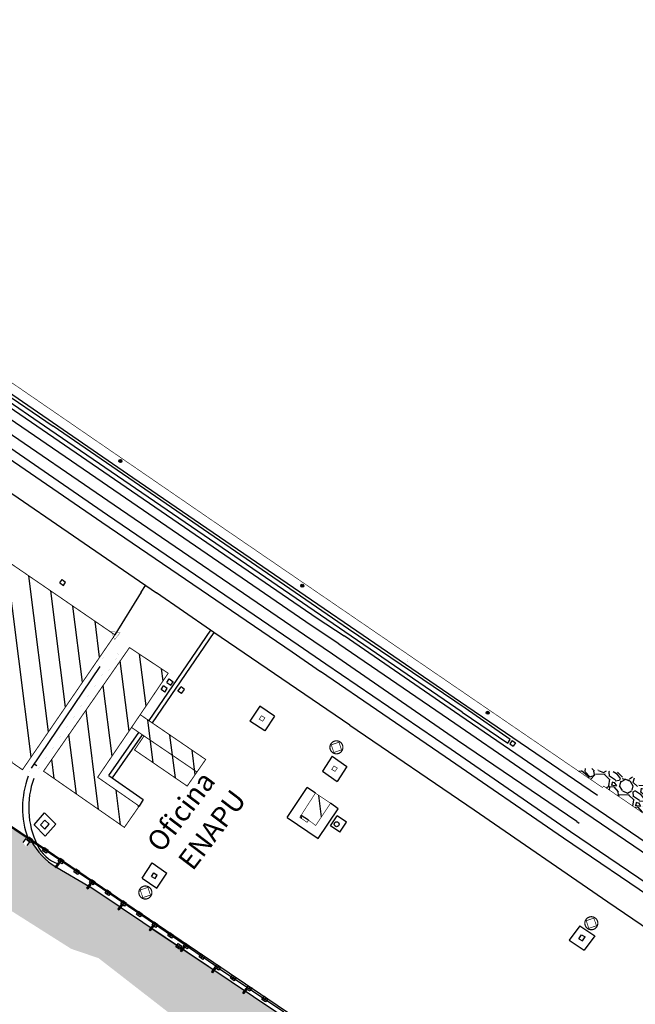
# Model space of a CAD drawing. Extents: x 359443 to 361072, y 7956312 to 7957591.
# Drawn here: x 360341 to 360439, y 7957232 to 7957388 of the extents above; entities that cross this region are included whole.
import ezdxf

# ---------------------------------------------------------------- set-up
doc = ezdxf.new("R2010")
doc.units = 0
doc.header["$LTSCALE"] = 40
doc.header["$MEASUREMENT"] = 0
for name, color, linetype in [('BITAS', 1, 'CONTINUOUS'), ('EDIFICACION', 5, 'CONTINUOUS'), ('ESTACION', 250, 'CONTINUOUS'), ('ESTRUCTURA', 250, 'CONTINUOUS'), ('LINEA-FERREA', 8, 'CONTINUOUS'), ('LUMINARIA', 7, 'CONTINUOUS'), ('ROQUERIO', 8, 'CONTINUOUS'), ('TECH', 253, 'CONTINUOUS'), ('TEXTS', 7, 'CONTINUOUS'), ('TUBERIA', 4, 'CONTINUOUS')]:
    doc.layers.add(name, color=color, linetype=linetype)
doc.styles.add('ROMANT', font='romant.shx')
pattern_1 = [(97.166654, (365845.897, 7943587.523), (-3.15019524, -0.39609966), [])]
pattern_2 = [(187.6392702, (362363.4665, 7943093.51463), (-59.62306404, -8.371984892), [0.67268, -66.59544]), (144.5961702, (362362.7998, 7943093.4252), (48.949075027, -35.0569287057), [1.15434, -114.279625]), (92.1368702, (362361.8589, 7943094.09396), (2.464578756, -74.28947423), [0.81394, -80.58016]), (226.9001702, (362359.5636, 7943094.4048), (68.585974795, 72.9449392164), [1.05119, -104.06779]), (252.4601702, (362358.84536, 7943093.63727), (19.820089787, 61.90447774), [1.030775, -102.046865]), (316.9001702, (362358.53472, 7943092.65441), (-72.9449392164, 68.585974795), [1.05119, -104.06779]), (357.3206702, (362359.30226, 7943091.93616), (-81.9078446792, 4.0130982095), [1.390145, -137.624245]), (31.8817702, (362360.69088, 7943091.87118), (97.918827444, 61.1302122793), [1.31244, -129.931605]), (81.0560702, (362361.80533, 7943092.56437), (11.6313669513, 75.430175462), [1.05475, -104.420365]), (134.8628702, (362361.9693, 7943093.6063), (38.66226187, -39.436399484), [1.20416, -59.003815]), (182.0238702, (362361.11988, 7943094.4598), (-81.3375019068, -3.0349364593), [1.55724, -154.166875]), (98.44057, (362363.3023, 7943091.16026), (-7.231297534, 45.527009141), [0.531505, -52.61922]), (131.0956702, (362363.2243, 7943091.68601), (43.0417351734, -49.7233215845), [1.011185, -100.107555]), (184.62647, (362362.5596, 7943092.448), (-3.238841, -3.8091894), [0.707105, -6.36396]), (162.82507, (362362.68165, 7943093.1319), (25.52362465, -8.575817743), [0.38079, -37.698075]), (251.42787, (362362.3178, 7943093.2443), (5.907333076, 14.66640557), [0.538515, -26.38731]), (350.59027, (362362.1463, 7943092.73385), (17.90524537, -2.098127723), [0.874645, -28.280115]), (121.19157, (362363.0092, 7943092.5909), (4.37954331, -10.28686366), [0.632455, -15.178935]), (336.0159702, (362360.1085, 7943095.12285), (47.8083874906, -20.960870479), [0.886, -87.714225]), (29.9726702, (362360.918, 7943094.7627), (-50.863982271, -28.945734256), [0.743305, -73.58704]), (252.82507, (362363.65696, 7943093.3527), (8.575817743, 25.52362465), [0.761575, -37.31729]), (303.2369702, (362363.43208, 7943092.62507), (-28.37539449, 43.815944509), [0.886, -87.714225]), (299.07047, (362358.1004, 7943092.76115), (-12.568281226, 23.812567434), [0.8544, -41.86562]), (254.4015702, (362358.51557, 7943092.0144), (16.581339938, 58.095258801), [0.71589, -70.873215]), (26.42787, (362360.4562, 7943089.5111), (23.812580886, 12.568255915), [0.761575, -37.31729]), (336.9804702, (362361.1382, 7943089.85007), (-62.474797435, 26.868194921), [0.838155, -82.97712]), (29.07047, (362358.5897, 7943091.09814), (-23.812567434, -12.568281226), [0.4272, -42.29282]), (60.93637, (362360.2277, 7943089.7054), (9.146183344, 18.47558828), [0.25495, -25.240145]), (125.59027, (362360.3515, 7943089.9283), (8.18873312, -13.52570274), [1.030775, -19.58475]), (145.6354702, (362359.75162, 7943090.76652), (41.330719494, -28.579213905), [0.95525, -94.569615]), (263.31657, (362361.8548, 7943092.391), (2.6684853, 10.8572192), [0.72111, -17.306645]), (312.7836702, (362361.7709, 7943091.67481), (58.2784920516, -62.678685569), [1.25897, -124.637815]), (20.57187, (362362.62603, 7943090.75083), (-37.908634657, -13.708959059), [0.51478, -50.96337]), (49.62647, (362363.108, 7943090.9317), (-0.5703482, 7.0480283), [0.3, -4.7]), (79.8828702, (362359.7726, 7943090.94557), (-7.435154646, -39.619670775), [0.69462, -68.7676]), (7.6392702, (362359.8946, 7943091.6294), (59.62306404, 8.371984892), [1.34536, -65.92276]), (319.62647, (362361.228, 7943091.808), (7.0480283, 0.5703482), [1.3, -3.7]), (284.9312702, (362362.21843, 7943090.96614), (-15.419952601, 59.052732406), [0.79057, -78.26637]), (213.68107, (362362.4221, 7943090.20226), (-16.7645484, -11.99791385), [0.72801, -35.67254]), (167.2724702, (362361.81632, 7943089.79853), (-104.7629863547, 23.446035133), [1.185325, -117.34737]), (135.0525702, (362360.66012, 7943090.05968), (-46.2806263285, 45.9140907522), [1.253995, -124.14537])]

# ---------------------------------------------------------------- blocks, each defined once
blk = doc.blocks.new('VITA')
at = {"layer": 'BITAS'}
blk.add_hatch(color=256, dxfattribs=at).paths.add_polyline_path([(0.24, 0, 1.000002), (-0.24, 0, 1.000002)])
blk.add_circle((0, 0), 0.244, dxfattribs=at)
blk = doc.blocks.new('MACHON3')
at = {"layer": 'ESTRUCTURA'}
for p, q in [((-0.35, 0.3), (0.35, 0.3)), ((-0.35, -0.3), (-0.35, 0.3)), ((-0.1, -0.1), (-0.1, 0.1)), ((-0.1, 0.1), (0.1, 0.1)), ((0.1, 0.1), (0.1, -0.1)), ((0.35, 0.3), (0.35, -0.3)), ((0.35, -0.3), (-0.35, -0.3)), ((0.1, -0.1), (-0.1, -0.1))]:
    blk.add_line(p, q, dxfattribs=at)
blk = doc.blocks.new('PR')
at = {"layer": 'ESTACION', "const_width": 0.1}
blk.add_lwpolyline([(1.38, -0.86), (-1.38, -0.86), (0, 1.72)], close=True, dxfattribs=at)
at = {"layer": 'ESTACION', "const_width": 0.25}
blk.add_lwpolyline([(-0.12, 0, 1), (0.12, 0, 1)], format="xyb", close=True, dxfattribs=at)
blk = doc.blocks.new('CAM_VALVULA')
at = {"layer": 'ESTRUCTURA', "const_width": 0.003}
for points in [[(-0.13, 0.2), (-0.13, 0.2), (0.13, 0.2)], [(-0.13, 0.2), (-0.13, -0.2), (0.13, -0.2)], [(0.13, 0.2), (0.13, -0.2)]]:
    blk.add_lwpolyline(points, dxfattribs=at)
blk = doc.blocks.new('LUMINARIA')
at = {"layer": 'LUMINARIA', "color": 5, "const_width": 0.187, "flags": 128}
blk.add_lwpolyline([(-1.03, 0.02, 1), (1.03, -0.02, 1)], format="xyb", close=True, dxfattribs=at)
at = {"layer": 'LUMINARIA', "color": 1, "const_width": 0.112, "flags": 128}
blk.add_lwpolyline([(0.64, 0.64), (-0.64, 0.64), (-0.64, -0.64), (0.64, -0.64)], close=True, dxfattribs=at)

msp = doc.modelspace()

# ---------------------------------------------------------------- hatches: boundary and pattern name
at = {"layer": 'ROQUERIO'}
h = msp.add_hatch(dxfattribs=at)
h.set_pattern_fill('GRAVL1', color=0, scale=5, angle=52.1666537, style=0, pattern_type=2)
h.set_pattern_definition(pattern_2)
h.paths.add_polyline_path([(360307.7588, 7957281.78432), (360301.71512, 7957272.25251), (360312.08169, 7957265.47547), (360320.61115, 7957258.85138), (360328.45698, 7957253.50298), (360335.98671, 7957249.47632), (360349.21695, 7957241.09348), (360353.55296, 7957239.61799), (360366.87723, 7957229.2702), (360374.46285, 7957223.94671), (360388.54605, 7957216.03658), (360391.81524, 7957223.74556), (360391.64302, 7957223.86572), (360391.9252, 7957224.25801), (360386.97773, 7957227.57217), (360386.72843, 7957227.22559), (360386.5562, 7957227.34575), (360386.80318, 7957227.68909), (360381.90466, 7957230.97046), (360381.61221, 7957230.5639), (360381.43999, 7957230.68406), (360381.73011, 7957231.08739), (360376.81775, 7957234.37802), (360376.55718, 7957234.01577), (360376.38496, 7957234.13594), (360376.6432, 7957234.49495), (360371.87833, 7957237.68679), (360371.6025, 7957237.30333), (360371.43028, 7957237.42349), (360371.70378, 7957237.80372), (360366.91706, 7957241.0102), (360366.67108, 7957240.66823), (360366.49886, 7957240.7884), (360366.74251, 7957241.12712), (360361.99917, 7957244.30454), (360361.75522, 7957243.96539), (360361.583, 7957244.08555), (360361.82462, 7957244.42146), (360357.03862, 7957247.62746), (360356.76958, 7957247.25343), (360356.59736, 7957247.37359), (360356.86202, 7957247.74153), (360352.08641, 7957250.95245), (360351.83777, 7957250.60678), (360351.66555, 7957250.72695), (360351.90827, 7957251.06437), (360346.89838, 7957254.00297), (360346.86215, 7957253.95261), (360346.68993, 7957254.07278), (360346.71756, 7957254.11118, -0.13202644), (360342.89713, 7957258.19515)])
h.paths.add_polyline_path([(360341.56532, 7957257.94431), (360342.04637, 7957258.57351), (360342.53974, 7957257.93712), (360342.05869, 7957257.30792)], flags=16)
h.paths.add_polyline_path([(360357.11121, 7957247.73683), (360357.48449, 7957248.21748), (360357.34232, 7957248.32788), (360356.96904, 7957247.84723)], flags=25)
h.paths.add_polyline_path([(360356.96813, 7957247.84794), (360357.19069, 7957248.13453), (360357.04853, 7957248.24493), (360356.82597, 7957247.95835)], flags=25)
h.paths.add_polyline_path([(360352.15613, 7957251.06841), (360352.53291, 7957251.55358), (360352.39075, 7957251.66398), (360352.01396, 7957251.17882)], flags=25)
h.paths.add_polyline_path([(360352.01305, 7957251.17953), (360352.23912, 7957251.47063), (360352.09695, 7957251.58104), (360351.87088, 7957251.28994)], flags=25)
h.paths.add_polyline_path([(360346.94637, 7957254.12425), (360347.33718, 7957254.62746), (360347.19501, 7957254.73787), (360346.80421, 7957254.23465)], flags=25)
h.paths.add_polyline_path([(360346.80329, 7957254.23536), (360347.03287, 7957254.53097), (360346.8907, 7957254.64138), (360346.66113, 7957254.34577)], flags=25)
h.paths.add_polyline_path([(360344.4088, 7957256.27602), (360344.74001, 7957256.70251), (360344.59785, 7957256.81292), (360344.26663, 7957256.38643)], flags=25)
h.paths.add_polyline_path([(360344.26572, 7957256.38714), (360344.46024, 7957256.63761), (360344.31808, 7957256.74802), (360344.12355, 7957256.49754)], flags=25)
h.paths.add_polyline_path([(360342.21501, 7957257.36566), (360342.54623, 7957257.79215), (360342.40406, 7957257.90256), (360342.07284, 7957257.47607)], flags=24)
h.paths.add_polyline_path([(360342.07193, 7957257.47678), (360342.29449, 7957257.76336), (360342.15233, 7957257.87377), (360341.92976, 7957257.58718)], flags=8)
h.paths.add_polyline_path([(360342.20269, 7957258.63125), (360342.50236, 7957259.01712), (360342.3602, 7957259.12753), (360342.06052, 7957258.74165)], flags=24)
h.paths.add_polyline_path([(360342.05961, 7957258.74236), (360342.28568, 7957259.03346), (360342.14351, 7957259.14387), (360341.91744, 7957258.85277)], flags=24)
h.paths.add_polyline_path([(360341.72164, 7957258.00205), (360342.05636, 7957258.43305), (360341.9142, 7957258.54346), (360341.57947, 7957258.11245)], flags=24)
h.paths.add_polyline_path([(360341.57856, 7957258.11316), (360341.80463, 7957258.40426), (360341.66246, 7957258.51467), (360341.4364, 7957258.22357)], flags=24)
h.paths.add_polyline_path([(360307.91512, 7957281.84206), (360308.24634, 7957282.26855), (360308.10417, 7957282.37896), (360307.77295, 7957281.95246)], flags=9)
h.paths.add_polyline_path([(360307.77204, 7957281.95318), (360307.99811, 7957282.24427), (360307.85594, 7957282.35468), (360307.62988, 7957282.06358)], flags=9)
h.paths.add_polyline_path([(360343.05344, 7957258.25289), (360343.38466, 7957258.67938), (360343.2425, 7957258.78979), (360342.91128, 7957258.36329)], flags=9)
h.paths.add_polyline_path([(360342.91037, 7957258.36401), (360343.10489, 7957258.61448), (360342.96273, 7957258.72489), (360342.7682, 7957258.47441)], flags=25)
h = msp.add_hatch(dxfattribs=at)
h.set_pattern_fill('GRAVL1', color=0, scale=5, angle=52.1666537, style=0, pattern_type=2)
h.set_pattern_definition(pattern_2)
h.paths.add_polyline_path([(360440.99009, 7957266.56003), (360437.14651, 7957268.89199), (360432.77284, 7957269.44799), (360431.16713, 7957269.79435), (360429.47392, 7957269.32983), (360433.38673, 7957266.6526), (360433.57469, 7957266.87507), (360469.6049, 7957242.21743), (360472.15116, 7957245.84999), (360465.29993, 7957250.72881), (360457.62793, 7957255.27217), (360451.20644, 7957260.58565)])
h.paths.add_polyline_path([(360433.73101, 7957266.93281), (360434.06223, 7957267.3593), (360433.92007, 7957267.46971), (360433.58885, 7957267.04322)], flags=24)
h.paths.add_polyline_path([(360433.58793, 7957267.04393), (360433.814, 7957267.33503), (360433.67184, 7957267.44543), (360433.44577, 7957267.15434)], flags=24)
h.paths.add_polyline_path([(360433.54305, 7957266.71034), (360433.92684, 7957267.20453), (360433.78467, 7957267.31494), (360433.40088, 7957266.82075)], flags=25)
h.paths.add_polyline_path([(360433.39997, 7957266.82146), (360433.62253, 7957267.10804), (360433.48037, 7957267.21845), (360433.2578, 7957266.93186)], flags=24)
at = {"layer": 'TECH'}
h = msp.add_hatch(dxfattribs=at)
h.set_pattern_fill('ANSI31', color=0, angle=52.1666537, style=0)
h.set_pattern_definition(pattern_1)
h.paths.add_polyline_path([(360341.49608, 7957269.4681), (360356.15348, 7957290.82626), (360289.52246, 7957336.47749), (360274.86064, 7957315.17721)])
h.paths.add_polyline_path([(360341.62634, 7957269.51622), (360341.90236, 7957269.87163), (360341.78389, 7957269.96363), (360341.50787, 7957269.60822)], flags=9)
h.paths.add_polyline_path([(360341.50711, 7957269.60881), (360341.66921, 7957269.81755), (360341.55074, 7957269.90955), (360341.38864, 7957269.70082)], flags=24)
h.paths.add_polyline_path([(360274.9909, 7957315.22532), (360275.26399, 7957315.57697), (360275.14553, 7957315.66898), (360274.87243, 7957315.31733)], flags=24)
h.paths.add_polyline_path([(360274.87167, 7957315.31792), (360275.06298, 7957315.56426), (360274.94451, 7957315.65627), (360274.7532, 7957315.40993)], flags=25)
h.paths.add_polyline_path([(360289.65273, 7957336.5256), (360289.92874, 7957336.88101), (360289.81027, 7957336.97302), (360289.53426, 7957336.61761)], flags=9)
h.paths.add_polyline_path([(360289.5335, 7957336.6182), (360289.7102, 7957336.84574), (360289.59173, 7957336.93774), (360289.41503, 7957336.71021)], flags=9)
h.paths.add_polyline_path([(360356.25037, 7957290.81673), (360356.5293, 7957291.1759), (360356.41084, 7957291.26791), (360356.1319, 7957290.90874)], flags=9)
h.paths.add_polyline_path([(360356.13114, 7957290.90933), (360356.31661, 7957291.14815), (360356.19814, 7957291.24015), (360356.01267, 7957291.00133)], flags=9)
h.paths.add_polyline_path([(360356.31561, 7957290.94965), (360356.59455, 7957291.30882), (360356.47608, 7957291.40083), (360356.19714, 7957291.04166)], flags=9)
h.paths.add_polyline_path([(360356.19638, 7957291.04225), (360356.38477, 7957291.28483), (360356.2663, 7957291.37684), (360356.07791, 7957291.13426)], flags=24)
h.paths.add_polyline_path([(360356.31868, 7957290.9536), (360356.59762, 7957291.31277), (360356.47915, 7957291.40478), (360356.20021, 7957291.04561)], flags=9)
h.paths.add_polyline_path([(360356.19945, 7957291.0462), (360356.38784, 7957291.28878), (360356.26937, 7957291.38079), (360356.08098, 7957291.1382)], flags=24)
h.paths.add_polyline_path([(360356.31526, 7957290.95246), (360356.5942, 7957291.31163), (360356.47573, 7957291.40363), (360356.19679, 7957291.04446)], flags=9)
h.paths.add_polyline_path([(360356.19603, 7957291.04506), (360356.3815, 7957291.28388), (360356.26303, 7957291.37588), (360356.07756, 7957291.13706)], flags=24)
h.paths.add_polyline_path([(360340.04034, 7957270.15483), (360340.36806, 7957270.57681), (360340.22589, 7957270.68722), (360339.89818, 7957270.26524)], flags=25)
h.paths.add_polyline_path([(360339.89727, 7957270.26595), (360340.12333, 7957270.55705), (360339.98117, 7957270.66745), (360339.7551, 7957270.37636)], flags=25)
h.paths.add_polyline_path([(360341.71264, 7957269.53983), (360342.04386, 7957269.96632), (360341.90169, 7957270.07673), (360341.57048, 7957269.65024)], flags=9)
h.paths.add_polyline_path([(360341.56956, 7957269.65095), (360341.79563, 7957269.94204), (360341.65347, 7957270.05245), (360341.4274, 7957269.76135)], flags=24)
h.paths.add_polyline_path([(360356.3098, 7957290.884), (360356.60947, 7957291.26987), (360356.46731, 7957291.38028), (360356.16763, 7957290.99441)], flags=9)
h.paths.add_polyline_path([(360356.16672, 7957290.99512), (360356.39279, 7957291.28622), (360356.25062, 7957291.39662), (360356.02455, 7957291.10552)], flags=9)
h = msp.add_hatch(dxfattribs=at)
h.set_pattern_fill('ANSI31', color=0, angle=52.1666537, style=0)
h.set_pattern_definition(pattern_1)
h.paths.add_polyline_path([(360344.83569, 7957269.23785), (360357.64629, 7957260.32905), (360359.99129, 7957263.6991), (360353.41011, 7957268.2758), (360360.15336, 7957278.18962), (360364.58738, 7957284.75499), (360358.45572, 7957288.82307)])
h.paths.add_polyline_path([(360358.58599, 7957288.87118), (360358.862, 7957289.22659), (360358.74353, 7957289.3186), (360358.46752, 7957288.96319)], flags=9)
h.paths.add_polyline_path([(360358.46675, 7957288.96378), (360358.70188, 7957289.26654), (360358.58341, 7957289.35854), (360358.34828, 7957289.05579)], flags=9)
h.paths.add_polyline_path([(360357.80261, 7957260.38679), (360358.10228, 7957260.77266), (360357.96012, 7957260.88307), (360357.66045, 7957260.4972)], flags=9)
h.paths.add_polyline_path([(360357.65953, 7957260.49791), (360357.88911, 7957260.79352), (360357.74694, 7957260.90392), (360357.51737, 7957260.60831)], flags=24)
h.paths.add_polyline_path([(360360.14761, 7957263.75684), (360360.47532, 7957264.17881), (360360.33316, 7957264.28922), (360360.00544, 7957263.86724)], flags=9)
h.paths.add_polyline_path([(360360.00453, 7957263.86795), (360360.19905, 7957264.11843), (360360.05689, 7957264.22884), (360359.86236, 7957263.97836)], flags=25)
h.paths.add_polyline_path([(360353.56643, 7957268.33354), (360353.89765, 7957268.76003), (360353.75549, 7957268.87044), (360353.42427, 7957268.44395)], flags=25)
h.paths.add_polyline_path([(360353.42335, 7957268.44466), (360353.64592, 7957268.73124), (360353.50375, 7957268.84165), (360353.28119, 7957268.55507)], flags=24)
h.paths.add_polyline_path([(360360.30968, 7957278.24736), (360360.60936, 7957278.63323), (360360.46719, 7957278.74364), (360360.16752, 7957278.35777)], flags=25)
h.paths.add_polyline_path([(360360.1666, 7957278.35848), (360360.39267, 7957278.64957), (360360.25051, 7957278.75998), (360360.02444, 7957278.46888)], flags=24)
h.paths.add_polyline_path([(360364.7437, 7957284.81273), (360365.07492, 7957285.23922), (360364.93276, 7957285.34963), (360364.60154, 7957284.92314)], flags=9)
h.paths.add_polyline_path([(360364.60062, 7957284.92385), (360364.82319, 7957285.21043), (360364.68102, 7957285.32084), (360364.45846, 7957285.03425)], flags=9)
h = msp.add_hatch(dxfattribs=at)
h.set_pattern_fill('ANSI31', color=0, angle=52.1666537, style=0)
h.set_pattern_definition(pattern_1)
h.paths.add_polyline_path([(360360.15336, 7957278.18962), (360358.77717, 7957276.16636), (360369.15156, 7957269.10984), (360370.53044, 7957271.08913)])
h.paths.add_polyline_path([(360360.76148, 7957274.81666), (360359.25344, 7957272.59956), (360367.59737, 7957266.87545), (360369.15156, 7957269.10984)])
h.paths.add_polyline_path([(360369.30788, 7957269.16757), (360369.6391, 7957269.59407), (360369.49694, 7957269.70447), (360369.16572, 7957269.27798)], flags=9)
h.paths.add_polyline_path([(360369.1648, 7957269.27869), (360369.39087, 7957269.56979), (360369.24871, 7957269.68019), (360369.02264, 7957269.3891)], flags=24)
h.paths.add_polyline_path([(360370.68676, 7957271.14687), (360371.01798, 7957271.57336), (360370.87581, 7957271.68377), (360370.54459, 7957271.25728)], flags=9)
h.paths.add_polyline_path([(360370.54368, 7957271.25799), (360370.76975, 7957271.54908), (360370.62758, 7957271.65949), (360370.40151, 7957271.36839)], flags=9)
h.paths.add_polyline_path([(360360.30968, 7957278.24736), (360360.60936, 7957278.63323), (360360.46719, 7957278.74364), (360360.16752, 7957278.35777)], flags=9)
h.paths.add_polyline_path([(360360.1666, 7957278.35848), (360360.39267, 7957278.64957), (360360.25051, 7957278.75998), (360360.02444, 7957278.46888)], flags=9)
h.paths.add_polyline_path([(360359.40976, 7957272.6573), (360359.74098, 7957273.08379), (360359.59881, 7957273.1942), (360359.2676, 7957272.76771)], flags=9)
h.paths.add_polyline_path([(360359.26668, 7957272.76842), (360359.49275, 7957273.05951), (360359.35059, 7957273.16992), (360359.12452, 7957272.87882)], flags=9)
h.paths.add_polyline_path([(360367.75369, 7957266.93319), (360368.08491, 7957267.35968), (360367.94275, 7957267.47009), (360367.61153, 7957267.0436)], flags=9)
h.paths.add_polyline_path([(360367.61061, 7957267.04431), (360367.83668, 7957267.33541), (360367.69452, 7957267.44581), (360367.46845, 7957267.15471)], flags=24)
h = msp.add_hatch(dxfattribs=at)
h.set_pattern_fill('ANSI31', color=0, angle=52.1666537, style=0)
h.set_pattern_definition(pattern_1)
h.paths.add_polyline_path([(360386.83659, 7957261.46939), (360387.96711, 7957260.63446), (360390.31901, 7957264.16502), (360387.91382, 7957265.76725), (360385.63988, 7957262.24113)])
h.paths.add_polyline_path([(360386.60205, 7957261.12989), (360386.83659, 7957261.46939), (360385.63988, 7957262.24113), (360385.43832, 7957261.92857)])
h.paths.add_polyline_path([(360388.12343, 7957260.6922), (360388.51073, 7957261.1909), (360388.36857, 7957261.30131), (360387.98127, 7957260.80261)], flags=9)
h.paths.add_polyline_path([(360387.98035, 7957260.80332), (360388.19591, 7957261.08088), (360388.05374, 7957261.19128), (360387.83819, 7957260.91372)], flags=24)
h.paths.add_polyline_path([(360386.99291, 7957261.52713), (360387.38021, 7957262.02583), (360387.23804, 7957262.13624), (360386.85075, 7957261.63753)], flags=24)
h.paths.add_polyline_path([(360386.84983, 7957261.63825), (360387.06188, 7957261.91129), (360386.91972, 7957262.0217), (360386.70767, 7957261.74865)], flags=24)
h.paths.add_polyline_path([(360386.75837, 7957261.18762), (360387.14917, 7957261.69084), (360387.00701, 7957261.80124), (360386.61621, 7957261.29803)], flags=9)
h.paths.add_polyline_path([(360386.61529, 7957261.29874), (360386.82734, 7957261.57179), (360386.68518, 7957261.68219), (360386.47313, 7957261.40915)], flags=9)
h.paths.add_polyline_path([(360390.47533, 7957264.22275), (360390.81005, 7957264.65376), (360390.66789, 7957264.76416), (360390.33317, 7957264.33316)], flags=9)
h.paths.add_polyline_path([(360390.33225, 7957264.33387), (360390.51276, 7957264.5663), (360390.37059, 7957264.6767), (360390.19009, 7957264.44428)], flags=9)
h.paths.add_polyline_path([(360385.59463, 7957261.9863), (360385.95039, 7957262.44439), (360385.80822, 7957262.55479), (360385.45247, 7957262.09671)], flags=9)
h.paths.add_polyline_path([(360385.45156, 7957262.09742), (360385.6636, 7957262.37047), (360385.52144, 7957262.48087), (360385.30939, 7957262.20783)], flags=9)

# ---------------------------------------------------------------- linework, layer by layer
at = {"layer": 'ESTRUCTURA', "color": 0}
for p, q in [((360298.627, 7957356.55804), (360346.36674, 7957323.8839)), ((360345.81925, 7957323.32402), (360298.18399, 7957355.955)), ((360393.17906, 7957291.73882), (360346.36674, 7957323.8839)), ((360411.18575, 7957278.60419), (360345.81925, 7957323.32402)), ((360338.12728, 7957314.3863), (360362.71141, 7957297.47553)), ((360347.42804, 7957299.06874), (360347.79619, 7957299.59823)), ((360347.42804, 7957299.06874), (360347.97439, 7957298.6685)), ((360347.79619, 7957299.59823), (360348.34254, 7957299.19798)), ((360347.97439, 7957298.6685), (360348.34254, 7957299.19798)), ((360360.28791, 7957297.6091), (360361.00395, 7957298.65005)), ((360360.28791, 7957297.6091), (360356.15348, 7957290.82626)), ((360371.29622, 7957291.57575), (360362.71141, 7957297.47553)), ((360371.29622, 7957291.57575), (360361.50429, 7957277.26525)), ((360371.81511, 7957291.18417), (360362.04021, 7957276.89855)), ((360371.81511, 7957291.18417), (360371.29622, 7957291.57575)), ((360393.39071, 7957276.50351), (360371.81511, 7957291.18417)), ((360411.61838, 7957279.23301), (360393.17906, 7957291.73882)), ((360342.91375, 7957269.69734), (360353.83555, 7957285.81866)), ((360364.36735, 7957283.27988), (360364.75425, 7957283.84166)), ((360364.36735, 7957283.27988), (360364.9881, 7957282.84338)), ((360364.75425, 7957283.84166), (360365.375, 7957283.40516)), ((360364.9881, 7957282.84338), (360365.375, 7957283.40516)), ((360342.89713, 7957258.19515), (360307.7588, 7957281.78432)), ((360363.4561, 7957282.17825), (360363.843, 7957282.74002)), ((360364.04691, 7957281.78146), (360363.4561, 7957282.17825)), ((360364.43381, 7957282.34323), (360363.843, 7957282.74002)), ((360364.04691, 7957281.78146), (360364.43381, 7957282.34323)), ((360366.1392, 7957281.9355), (360366.62935, 7957282.58295)), ((360366.67123, 7957281.5527), (360366.1392, 7957281.9355)), ((360367.16139, 7957282.20015), (360366.62935, 7957282.58295)), ((360366.67123, 7957281.5527), (360367.16139, 7957282.20015)), ((360379.09597, 7957279.5295), (360377.5438, 7957277.18709)), ((360379.09597, 7957279.5295), (360377.5438, 7957277.18709)), ((360381.43999, 7957277.97626), (360379.09597, 7957279.5295)), ((360411.18575, 7957278.60419), (360418.3985, 7957273.65221)), ((360418.77978, 7957274.23608), (360411.61838, 7957279.23301)), ((360379.88782, 7957275.63386), (360377.5438, 7957277.18709)), ((360381.43999, 7957277.97626), (360379.88782, 7957275.63386)), ((360381.43999, 7957277.97626), (360379.88782, 7957275.63386)), ((360355.17307, 7957268.5438), (360359.92404, 7957275.38628)), ((360393.39071, 7957276.50351), (360413.07533, 7957263.08883)), ((360360.4751, 7957275.01145), (360355.69888, 7957268.17858)), ((360418.3985, 7957273.65221), (360418.77978, 7957274.23608)), ((360419.07852, 7957274.08764), (360418.71185, 7957273.56333)), ((360418.71185, 7957273.56333), (360419.2267, 7957273.18122)), ((360419.07852, 7957274.08764), (360419.59337, 7957273.70553)), ((360419.59337, 7957273.70553), (360419.2267, 7957273.18122)), ((360390.56917, 7957271.61826), (360389.05982, 7957269.2313)), ((360390.56917, 7957271.61826), (360392.88438, 7957269.9937)), ((360343.75277, 7957270.06215), (360343.3471, 7957270.33698)), ((360389.05982, 7957269.2313), (360391.37503, 7957267.60675)), ((360392.88438, 7957269.9937), (360391.37503, 7957267.60675)), ((360355.17307, 7957268.5438), (360360.62121, 7957264.75965)), ((360383.43672, 7957261.88642), (360386.62603, 7957266.63261)), ((360387.91382, 7957265.76725), (360386.62603, 7957266.63261)), ((360360.62121, 7957264.75965), (360359.99129, 7957263.6991)), ((360388.3719, 7957258.54876), (360391.5429, 7957263.26771)), ((360391.5429, 7957263.26771), (360390.31901, 7957264.16502)), ((360413.07533, 7957263.08883), (360434.24563, 7957248.5482)), ((360343.346, 7957260.74096), (360345.01491, 7957262.61276)), ((360344.37146, 7957260.72452), (360345.05019, 7957261.48761)), ((360345.01491, 7957262.61276), (360346.78497, 7957260.82915)), ((360345.05019, 7957261.48761), (360345.73566, 7957260.81979)), ((360383.43672, 7957261.88642), (360388.3719, 7957258.54876)), ((360386.83659, 7957261.46939), (360385.63988, 7957262.24113)), ((360390.32092, 7957260.56767), (360391.38409, 7957262.13882)), ((360392.8267, 7957261.14002), (360391.38409, 7957262.13882)), ((360391.76353, 7957259.56888), (360392.8267, 7957261.14002)), ((360343.346, 7957260.74096), (360345.11606, 7957258.95735)), ((360344.37146, 7957260.72452), (360345.05693, 7957260.0567)), ((360345.05693, 7957260.0567), (360345.73566, 7957260.81979)), ((360345.11606, 7957258.95735), (360346.78497, 7957260.82915)), ((360391.76353, 7957259.56888), (360390.32092, 7957260.56767)), ((360342.04637, 7957258.57351), (360341.56532, 7957257.94431)), ((360342.66789, 7957258.09671), (360342.18375, 7957257.4715)), ((360342.89178, 7957258.19876), (360343.82489, 7957257.57846)), ((360360.40234, 7957246.35653), (360343.82489, 7957257.57846)), ((360360.46178, 7957252.30557), (360362.03445, 7957254.69907)), ((360362.03445, 7957254.69907), (360364.3536, 7957253.08285)), ((360360.46178, 7957252.30557), (360362.78093, 7957250.68935)), ((360361.95733, 7957252.56346), (360362.29756, 7957253.13362)), ((360361.95733, 7957252.56346), (360362.50039, 7957252.21768)), ((360362.29756, 7957253.13362), (360362.84062, 7957252.78784)), ((360362.50039, 7957252.21768), (360362.84062, 7957252.78784)), ((360362.78093, 7957250.68935), (360364.3536, 7957253.08285)), ((360434.24563, 7957248.5482), (360456.70573, 7957233.16417)), ((360372.82579, 7957237.89344), (360360.40234, 7957246.35653)), ((360429.80708, 7957244.71109), (360428.11697, 7957242.44679)), ((360429.80708, 7957244.71109), (360432.17126, 7957243.16752)), ((360428.11697, 7957242.44679), (360430.48115, 7957240.90322)), ((360429.62893, 7957242.6932), (360430.06323, 7957243.32579)), ((360429.62893, 7957242.6932), (360430.2297, 7957242.35325)), ((360430.06323, 7957243.32579), (360430.664, 7957242.98584)), ((360430.2297, 7957242.35325), (360430.664, 7957242.98584)), ((360432.17126, 7957243.16752), (360430.48115, 7957240.90322)), ((360372.82579, 7957237.89344), (360382.91917, 7957231.11077))]:
    msp.add_line(p, q, dxfattribs=at)
for points, const_width in [([(360254.52311, 7957388.2419), (360269.89303, 7957378.5921), (360282.1481, 7957370.22686), (360290.2597, 7957364.74649), (360315.18086, 7957347.73985), (360342.64443, 7957328.82078), (360373.25167, 7957307.79836), (360433.38673, 7957266.6526), (360433.57469, 7957266.87507), (360508.48527, 7957215.60924), (360518.38895, 7957208.82195), (360527.24043, 7957202.74546), (360543.50616, 7957191.66179), (360548.81695, 7957188.00077), (360556.39604, 7957182.8276), (360562.04044, 7957178.95055), (360568.03776, 7957174.73231), (360573.73328, 7957170.8852), (360580.01514, 7957166.63717), (360587.88066, 7957161.23775), (360593.73118, 7957157.23481), (360600.66172, 7957152.49821), (360604.50047, 7957149.78668)], 0.1), ([(360355.28122, 7957288.69239), (360353.49201, 7957286.0514)], 0.003), ([(360356.77964, 7957287.67725), (360354.99043, 7957285.03626)], 0.003), ([(360356.77964, 7957287.67725), (360355.28122, 7957288.69239)], 0.003), ([(360353.83555, 7957285.81866), (360353.49201, 7957286.0514)], 0.003), ([(360343.72509, 7957269.14768), (360354.64689, 7957285.269)], 0.003), ([(360354.99043, 7957285.03626), (360354.64689, 7957285.269)], 0.003), ([(360360.15336, 7957278.18962), (360370.53044, 7957271.08913), (360369.15156, 7957269.10984), (360367.59737, 7957266.87545), (360359.25344, 7957272.59956), (360360.76148, 7957274.81666), (360358.77717, 7957276.16636)], 0.15), ([(360369.15156, 7957269.10984), (360360.76148, 7957274.81666)], 0.15), ([(360342.91375, 7957269.69734), (360342.39514, 7957268.51285)], 0.003), ([(360343.72509, 7957269.14768), (360343.30469, 7957268.0977)], 0.003), ([(360344.15843, 7957269.78732), (360343.3471, 7957270.33698)], 0.003), ([(360341.56532, 7957257.94431), (360342.18375, 7957257.4715)], 0.003), ([(360342.04946, 7957258.56952), (360342.66789, 7957258.09671)], 0.003)]:
    msp.add_lwpolyline(points, dxfattribs=dict(at, const_width=const_width))
for points, const_width in [([(360356.15348, 7957290.82626), (360289.52246, 7957336.47749), (360274.86064, 7957315.17721), (360341.49608, 7957269.4681)], 0.15), ([(360360.15336, 7957278.18962), (360364.58738, 7957284.75499), (360358.45572, 7957288.82307), (360344.83569, 7957269.23785), (360357.64629, 7957260.32905), (360359.99129, 7957263.6991), (360353.41011, 7957268.2758)], 0.15), ([(360378.9994, 7957277.48623), (360379.54877, 7957277.14695), (360379.92052, 7957277.68757), (360379.37114, 7957278.02686)], 0.1), ([(360390.49728, 7957269.52037), (360391.04068, 7957269.19459), (360391.38936, 7957269.7316), (360390.84596, 7957270.05739)], 0.1), ([(360387.91382, 7957265.76725), (360385.43832, 7957261.92857), (360386.60205, 7957261.12989), (360386.83659, 7957261.46939), (360387.96711, 7957260.63446), (360390.31901, 7957264.16502)], 0.1)]:
    msp.add_lwpolyline(points, close=True, dxfattribs=dict(at, const_width=const_width))
msp.add_circle((360391.27488, 7957260.83087), 0.38797, dxfattribs=at)
for radius, end in [(14.51701, 199.7429376), (13.54701, 205.7061878)]:
    msp.add_arc((360356.03116, 7957263.45457), radius, 159.9559825, end, dxfattribs=at)
at = {"layer": 'LINEA-FERREA', "color": 0}
for p, q in [((360356.9772, 7957313.04555), (360319.02053, 7957339.06406)), ((360319.85899, 7957340.39315), (360357.91585, 7957314.21834)), ((360316.12896, 7957334.71306), (360354.0972, 7957308.70457)), ((360357.91585, 7957314.21834), (360388.19971, 7957293.46099)), ((360387.23857, 7957292.3424), (360356.9772, 7957313.04555)), ((360354.0972, 7957308.70457), (360384.23709, 7957288.12867)), ((360391.64056, 7957289.39096), (360387.23857, 7957292.3424)), ((360388.19971, 7957293.46099), (360392.47021, 7957290.65979)), ((360391.64056, 7957289.39096), (360409.9796, 7957276.82122)), ((360410.82209, 7957278.04463), (360392.47021, 7957290.65979)), ((360384.23709, 7957288.12867), (360388.71103, 7957285.0188)), ((360408.49315, 7957271.52587), (360388.71103, 7957285.0188)), ((360409.9796, 7957276.82122), (360430.62661, 7957262.69585)), ((360431.38231, 7957263.98033), (360410.82209, 7957278.04463)), ((360427.24255, 7957258.60578), (360408.49315, 7957271.52587)), ((360430.62661, 7957262.69585), (360447.24181, 7957251.30407)), ((360429.33888, 7957261.28391), (360429.71158, 7957260.9894)), ((360444.29959, 7957247.01013), (360427.24255, 7957258.60578)), ((360347.19212, 7957254.77092), (360346.68993, 7957254.07278)), ((360346.68993, 7957254.07278), (360346.86215, 7957253.95261)), ((360347.36434, 7957254.65076), (360346.86215, 7957253.95261)), ((360347.19212, 7957254.77092), (360347.36434, 7957254.65076)), ((360352.16774, 7957251.42509), (360351.66555, 7957250.72695)), ((360351.66555, 7957250.72695), (360351.83777, 7957250.60678)), ((360352.33996, 7957251.30493), (360351.83777, 7957250.60678)), ((360352.16774, 7957251.42509), (360352.33996, 7957251.30493)), ((360357.09954, 7957248.07174), (360356.59736, 7957247.37359)), ((360356.59736, 7957247.37359), (360356.76958, 7957247.25343)), ((360357.27176, 7957247.95157), (360356.76958, 7957247.25343)), ((360357.09954, 7957248.07174), (360357.27176, 7957247.95157)), ((360362.08518, 7957244.7837), (360361.583, 7957244.08555)), ((360361.583, 7957244.08555), (360361.75522, 7957243.96539)), ((360362.25741, 7957244.66354), (360361.75522, 7957243.96539)), ((360362.08518, 7957244.7837), (360362.25741, 7957244.66354)), ((360367.00104, 7957241.48654), (360366.49886, 7957240.7884)), ((360366.49886, 7957240.7884), (360366.67108, 7957240.66823)), ((360367.17327, 7957241.36638), (360366.67108, 7957240.66823)), ((360367.00104, 7957241.48654), (360367.17327, 7957241.36638)), ((360371.93246, 7957238.12164), (360371.43028, 7957237.42349)), ((360372.10468, 7957238.00148), (360371.6025, 7957237.30333)), ((360371.93246, 7957238.12164), (360372.10468, 7957238.00148)), ((360371.43028, 7957237.42349), (360371.6025, 7957237.30333)), ((360376.88714, 7957234.83409), (360376.38496, 7957234.13594)), ((360377.05937, 7957234.71392), (360376.55718, 7957234.01577)), ((360376.88714, 7957234.83409), (360377.05937, 7957234.71392)), ((360376.38496, 7957234.13594), (360376.55718, 7957234.01577))]:
    msp.add_line(p, q, dxfattribs=at)
for points in [[(360432.6104, 7957265.37908), (360411.91999, 7957279.49257), (360393.49715, 7957292.12233), (360389.2853, 7957294.96155), (360358.98074, 7957315.72484), (360320.8957, 7957341.92533), (360275.88206, 7957372.70925)], [(360429.33888, 7957261.28391), (360410.43562, 7957274.11837), (360390.59594, 7957287.7687), (360386.18793, 7957290.79064), (360356.01136, 7957311.38616), (360318.03672, 7957337.38316), (360272.88915, 7957368.33287)], [(360271.93135, 7957366.83057), (360317.01263, 7957335.98298), (360354.9707, 7957309.86844), (360385.18637, 7957289.27927), (360389.55397, 7957286.233), (360409.40645, 7957272.70188), (360428.31275, 7957259.67893), (360445.22454, 7957248.21255), (360457.81915, 7957239.56715), (360474.1392, 7957228.44257), (360485.17422, 7957220.89315), (360495.21302, 7957214.02878), (360511.35015, 7957202.98168)], [(360518.25129, 7957198.86426), (360512.22298, 7957204.21318), (360497.05842, 7957217.43863), (360487.81205, 7957224.77394), (360477.18698, 7957232.66211), (360460.63657, 7957243.9694), (360448.10802, 7957252.59388), (360431.38231, 7957263.98033)]]:
    msp.add_lwpolyline(points, dxfattribs=at)
at = {"layer": 'TUBERIA', "color": 0}
for p, q in [((360398.70996, 7957220.77199), (360346.57754, 7957255.88134)), ((360346.79006, 7957254.06651), (360351.99981, 7957251.01068)), ((360356.95489, 7957247.67909), (360351.99981, 7957251.01068)), ((360481.65048, 7957164.15378), (360357.03862, 7957247.62746)), ((360361.82462, 7957244.42146), (360366.80954, 7957241.08222)), ((360366.80954, 7957241.08222), (360371.79446, 7957237.74297))]:
    msp.add_line(p, q, dxfattribs=at)
msp.add_lwpolyline([(360346.57754, 7957255.88134), (360304.30541, 7957284.27634), (360264.07831, 7957311.24015)], dxfattribs=at)
for centre, radius, start, end in [((360352.40578, 7957263.26128), 10.77405, 208.0483072, 238.5854079), ((360349.11285, 7957260.03059), 5.82885, 204.8780622, 250.243372)]:
    msp.add_arc(centre, radius, start, end, dxfattribs=at)

# ---------------------------------------------------------------- block references
at = {"layer": 'EDIFICACION', "color": 0, "rotation": 198.9886530577621}
for p in [(360391.23937, 7957273.01599), (360360.97214, 7957250.01507), (360431.6322, 7957245.14879)]:
    msp.add_blockref('LUMINARIA', p, dxfattribs=at)
at = {"layer": 'ESTRUCTURA', "color": 0}
for name, p, rotation in [('VITA', (360357.0132, 7957318.36741), 56.16130348392763), ('CAM_VALVULA', (360359.45384, 7957316.30957), 55.02937021814562), ('VITA', (360385.82558, 7957298.61512), 54.97632320161757), ('CAM_VALVULA', (360402.37236, 7957286.82635), 55.2424426816368), ('VITA', (360415.21953, 7957278.49312), 56.14341860482495), ('MACHON3', (360342.63591, 7957258.37051), 326.2622339719333), ('MACHON3', (360345.12616, 7957256.69758), 325.9043835458353), ('MACHON3', (360347.61046, 7957255.01586), 325.904383714855), ('MACHON3', (360350.09477, 7957253.33413), 325.9043837148512), ('MACHON3', (360352.57908, 7957251.6524), 325.9043837151635), ('MACHON3', (360355.06339, 7957249.97068), 325.9043837151939), ('MACHON3', (360357.5477, 7957248.28895), 145.9043837154461), ('MACHON3', (360360.02781, 7957246.60104), 145.5599844824489), ('MACHON3', (360362.51212, 7957244.91931), 145.7365690238295), ('MACHON3', (360364.9915, 7957243.23031), 145.7365686276902), ('MACHON3', (360366.2663, 7957241.47854), 326.1410068655658), ('MACHON3', (360367.47087, 7957241.54132), 145.7365686276488), ('MACHON3', (360369.95024, 7957239.85232), 145.7365686276685), ('MACHON3', (360372.43856, 7957238.17653), 146.3992663585705), ('MACHON3', (360374.91794, 7957236.48754), 146.0991970670623), ('MACHON3', (360377.40795, 7957234.81427), 332.558013822534), ('MACHON3', (360379.89796, 7957233.141), 326.0991974436142)]:
    msp.add_blockref(name, p, dxfattribs=dict(at, rotation=rotation))
at = {"layer": 'ESTRUCTURA', "color": 0, "xscale": 0.5, "yscale": 0.5, "zscale": 0.5, "rotation": 52.16665370799662}
msp.add_blockref('PR', (360356.20349, 7957290.87835), dxfattribs=at)

# ---------------------------------------------------------------- texts
at = {"layer": 'TEXTS', "color": 0, "style": 'ROMANT'}
for s, p in [('Oficina', (360363.50617, 7957256.15542)), ('ENAPU', (360368.46984, 7957253.30513))]:
    msp.add_text(s, height=3.2, rotation=52.7210101, dxfattribs=at).set_placement(p)

doc.saveas('drawing.dxf')
